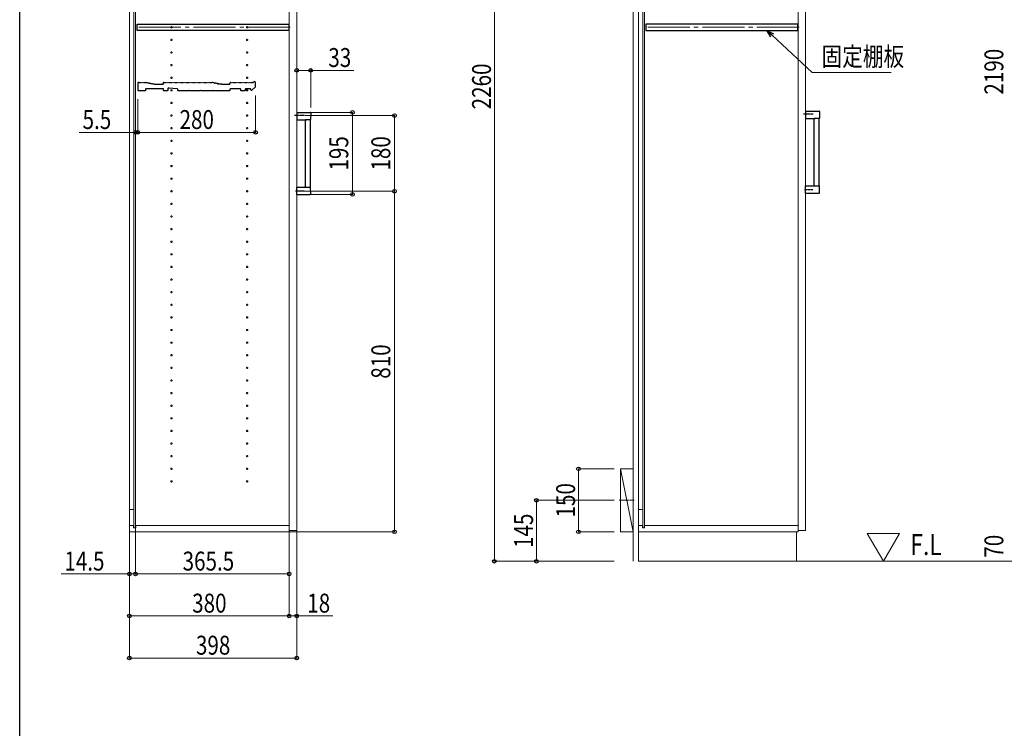
# Model space of a CAD drawing. Extents: x 0 to 5544, y 0 to 8978.
# Drawn here: x 0 to 2342, y 3383 to 5068 of the extents above; entities that cross this region are included whole.
import ezdxf

# ---------------------------------------------------------------- set-up
doc = ezdxf.new("R2010")
doc.units = 0
doc.linetypes.add('YCENTER_1', pattern=[13, 10, -1, 1, -1])
doc.layers.add('USER1', color=3, linetype='CONTINUOUS')
doc.layers.add('YKK_ZWAK', color=7, linetype='CONTINUOUS')
for name, color, linetype, lineweight in [('YKK_11', 7, 'CONTINUOUS', 30), ('YKK_12', 2, 'CONTINUOUS', 13), ('YKK_13', 4, 'CONTINUOUS', 30), ('YKK_D', 6, 'CONTINUOUS', 13), ('YSS_K', 3, 'CONTINUOUS', 13)]:
    doc.layers.add(name, color=color, linetype=linetype, lineweight=lineweight)
doc.styles.add('text-b', font='extslim2.shx', dxfattribs={"width": 0.8, "bigfont": 'extfont2.shx'})

msp = doc.modelspace()

# ---------------------------------------------------------------- linework, layer by layer
at = {"layer": 'YKK_11'}
for p, q in [((279.1, 5042.4), (279.1, 5057.4)), ((279.1, 5057.4), (640.6, 5057.4)), ((640.6, 5042.4), (279.1, 5042.4)), ((640.6, 5057.4), (640.6, 5042.4)), ((1851.2, 5057.4), (1489.7, 5057.4)), ((1489.7, 5057.4), (1489.7, 5042.4)), ((1489.7, 5042.4), (1851.2, 5042.4)), ((1851.2, 5042.4), (1851.2, 5057.4)), ((281.1, 4917.5), (281.1, 4900.6)), ((284.6, 4918.2), (281.8, 4918.2)), ((281.8, 4899.9), (299.4, 4899.9)), ((285.4, 4917.9), (285.2, 4918)), ((286.9, 4917.9), (285.4, 4917.9)), ((287, 4918), (286.9, 4917.9)), ((288.5, 4918), (288.2, 4918)), ((290, 4918), (289.7, 4918)), ((291.5, 4918), (291.2, 4918)), ((293, 4918), (292.7, 4918)), ((294.5, 4918), (294.2, 4918)), ((296, 4918), (295.7, 4918)), ((297.5, 4918), (297.2, 4918)), ((299, 4918), (298.7, 4918)), ((300, 4918.2), (299.6, 4918.2)), ((300.1, 4900.6), (300.1, 4903.2)), ((301.7, 4917.9), (300.2, 4918.2)), ((300.8, 4903.9), (341.1, 4903.9)), ((302.6, 4917.5), (302.3, 4917.6)), ((304.1, 4917.2), (303.7, 4917.3)), ((305.6, 4917), (305.2, 4917)), ((307, 4916.7), (306.7, 4916.8)), ((308.5, 4916.4), (308.1, 4916.5)), ((310, 4916.1), (309.6, 4916.2)), ((311.5, 4915.8), (311.1, 4915.9)), ((312.9, 4915.6), (312.6, 4915.6)), ((314.4, 4915.3), (314, 4915.4)), ((315.9, 4915), (315.5, 4915.1)), ((317.4, 4914.7), (317, 4914.8)), ((318.8, 4914.4), (318.5, 4914.5)), ((320.3, 4914.2), (319.9, 4914.2)), ((321, 4914.2), (320.9, 4914.3)), ((321.6, 4914.2), (321.2, 4914.2)), ((322.5, 4914), (322.2, 4914)), ((324, 4914), (323.7, 4914)), ((325.5, 4914), (325.2, 4914)), ((327, 4914), (326.7, 4914)), ((328.5, 4914), (328.2, 4914)), ((330, 4914), (329.7, 4914)), ((331.5, 4914), (331.2, 4914)), ((333, 4914), (332.7, 4914)), ((334.5, 4914), (334.2, 4914)), ((336, 4914), (335.7, 4914)), ((337.5, 4914), (337.2, 4914)), ((339, 4914), (338.7, 4914)), ((340.4, 4914.2), (339.6, 4914.2)), ((341.1, 4917.5), (341.1, 4914.9)), ((341.1, 4903.9), (341.1, 4900.9)), ((342.6, 4918.2), (341.8, 4918.2)), ((342.1, 4899.9), (352.1, 4899.9)), ((343.5, 4918), (343.2, 4918)), ((345, 4918), (344.7, 4918)), ((346.5, 4918), (346.2, 4918)), ((348, 4918), (347.7, 4918)), ((349.5, 4918), (349.2, 4918)), ((351, 4918), (350.7, 4918)), ((352.5, 4918), (352.2, 4918)), ((353.1, 4900.9), (353.1, 4905.1)), ((354, 4918), (353.7, 4918)), ((353.9, 4905.8), (374.5, 4904)), ((355.5, 4918), (355.2, 4918)), ((357, 4918), (356.7, 4918)), ((358.5, 4918), (358.2, 4918)), ((360, 4918), (359.7, 4918)), ((361.5, 4918), (361.2, 4918)), ((363, 4918), (362.7, 4918)), ((364.5, 4918), (364.2, 4918)), ((366, 4918), (365.7, 4918)), ((367.5, 4918), (367.2, 4918)), ((369, 4918), (368.7, 4918)), ((370.5, 4918), (370.2, 4918)), ((372, 4918), (371.7, 4918)), ((373.5, 4918), (373.2, 4918)), ((375, 4918), (374.7, 4918)), ((375.1, 4903.3), (375.1, 4900.9)), ((376.1, 4899.9), (402.5, 4899.9)), ((376.5, 4918), (376.2, 4918)), ((378, 4918), (377.7, 4918)), ((379.5, 4918), (379.2, 4918)), ((381, 4918), (380.7, 4918)), ((382.5, 4918), (382.2, 4918)), ((384, 4918), (383.7, 4918)), ((385.5, 4918), (385.2, 4918)), ((387, 4918), (386.7, 4918)), ((388.5, 4918), (388.2, 4918)), ((390, 4918), (389.7, 4918)), ((391.5, 4918), (391.2, 4918)), ((393, 4918), (392.7, 4918)), ((394.5, 4918), (394.2, 4918)), ((396, 4918), (395.7, 4918)), ((397.5, 4918), (397.2, 4918)), ((399, 4918), (398.7, 4918)), ((400.5, 4918), (400.2, 4918)), ((402, 4918), (401.7, 4918)), ((402.5, 4899.9), (402.8, 4900)), ((402.8, 4900), (403.4, 4900)), ((403.5, 4918), (403.2, 4918)), ((403.4, 4900), (403.7, 4899.9)), ((403.7, 4899.9), (430.5, 4899.9)), ((405, 4918), (404.7, 4918)), ((406.5, 4918), (406.2, 4918)), ((408, 4918), (407.7, 4918)), ((409.5, 4918), (409.2, 4918)), ((411, 4918), (410.7, 4918)), ((412.5, 4918), (412.2, 4918)), ((414, 4918), (413.7, 4918)), ((415.5, 4918), (415.2, 4918)), ((417, 4918), (416.7, 4918)), ((418.5, 4918), (418.2, 4918)), ((420, 4918), (419.7, 4918)), ((421.5, 4918), (421.2, 4918)), ((423, 4918), (422.7, 4918)), ((424.5, 4918), (424.2, 4918)), ((426, 4918), (425.7, 4918)), ((427.5, 4918), (427.2, 4918)), ((429, 4918), (428.7, 4918)), ((430.5, 4918), (430.2, 4918)), ((430.5, 4899.9), (430.8, 4900)), ((430.8, 4900), (431.4, 4900)), ((431.4, 4900), (431.7, 4899.9)), ((432, 4918), (431.7, 4918)), ((431.7, 4899.9), (458.5, 4899.9)), ((433.5, 4918), (433.2, 4918)), ((435, 4918), (434.7, 4918)), ((436.5, 4918), (436.2, 4918)), ((438, 4918), (437.7, 4918)), ((439.5, 4918), (439.2, 4918)), ((441, 4918), (440.7, 4918)), ((442.5, 4918), (442.2, 4918)), ((444, 4918), (443.7, 4918)), ((445.5, 4918), (445.2, 4918)), ((447, 4918), (446.7, 4918)), ((448.5, 4918), (448.2, 4918)), ((450, 4918), (449.7, 4918)), ((451.5, 4918), (451.2, 4918)), ((453, 4918), (452.7, 4918)), ((454.5, 4918), (454.2, 4918)), ((456, 4918), (455.7, 4918)), ((457.5, 4918), (457.2, 4918)), ((459.1, 4918.2), (458.1, 4918.2)), ((458.5, 4899.9), (458.8, 4900)), ((458.8, 4900), (459.4, 4900)), ((462.2, 4917.6), (459.1, 4918.2)), ((459.4, 4900), (459.7, 4899.9)), ((459.7, 4899.9), (499.9, 4899.9)), ((462.7, 4917.3), (463.1, 4917.2)), ((464.2, 4917), (464.6, 4917)), ((465.7, 4916.8), (466, 4916.7)), ((467.1, 4916.5), (467.5, 4916.4)), ((468.6, 4916.2), (469, 4916.1)), ((470.1, 4915.9), (470.5, 4915.8)), ((471.6, 4915.6), (471.9, 4915.6)), ((473, 4915.4), (473.4, 4915.3)), ((474.5, 4915.1), (474.9, 4915)), ((476, 4914.8), (476.4, 4914.7)), ((477.5, 4914.5), (477.8, 4914.4)), ((478.9, 4914.2), (479.3, 4914.2)), ((480, 4914.2), (479.9, 4914.3)), ((479.9, 4914.3), (480, 4914.2)), ((480.2, 4914.2), (480.6, 4914.2)), ((480.6, 4914.2), (480.2, 4914.2)), ((481.5, 4914), (481.2, 4914)), ((483, 4914), (482.7, 4914)), ((484.5, 4914), (484.2, 4914)), ((486, 4914), (485.7, 4914)), ((487.5, 4914), (487.2, 4914)), ((489, 4914), (488.7, 4914)), ((490.5, 4914), (490.2, 4914)), ((492, 4914), (491.7, 4914)), ((493.5, 4914), (493.2, 4914)), ((495, 4914), (494.7, 4914)), ((496.5, 4914), (496.2, 4914)), ((498, 4914), (497.7, 4914)), ((499.4, 4914.2), (498.6, 4914.2)), ((500.1, 4917.5), (500.1, 4914.9)), ((501.6, 4918.2), (500.8, 4918.2)), ((500.9, 4900.9), (500.9, 4903.2)), ((501.6, 4903.9), (524.4, 4903.9)), ((502.5, 4918), (502.2, 4918)), ((504, 4918), (503.7, 4918)), ((505.5, 4918), (505.2, 4918)), ((507, 4918), (506.7, 4918)), ((508.5, 4918), (508.2, 4918)), ((510, 4918), (509.7, 4918)), ((511.5, 4918), (511.2, 4918)), ((513, 4918), (512.7, 4918)), ((514.5, 4918), (514.2, 4918)), ((516, 4918), (515.7, 4918)), ((517.5, 4918), (517.2, 4918)), ((519, 4918), (518.7, 4918)), ((520.5, 4918), (520.2, 4918)), ((522, 4918), (521.7, 4918)), ((523.5, 4918), (523.2, 4918)), ((525, 4918), (524.7, 4918)), ((525.1, 4903.2), (525.1, 4900.9)), ((526.1, 4899.9), (536.1, 4899.9)), ((526.5, 4918), (526.2, 4918)), ((528, 4918), (527.7, 4918)), ((529.5, 4918), (529.2, 4918)), ((531, 4918), (530.7, 4918)), ((532.5, 4918), (532.2, 4918)), ((534, 4918), (533.7, 4918)), ((535.5, 4918), (535.2, 4918)), ((537, 4918), (536.7, 4918)), ((537.1, 4900.9), (537.1, 4903.2)), ((537.8, 4903.9), (548.4, 4903.9)), ((538.5, 4918), (538.2, 4918)), ((540, 4918), (539.7, 4918)), ((541.5, 4918), (541.2, 4918)), ((543, 4918), (542.7, 4918)), ((544.5, 4918), (544.2, 4918)), ((546, 4918), (545.7, 4918)), ((547.5, 4918), (547.2, 4918)), ((549, 4918), (548.7, 4918)), ((549.1, 4903.2), (549.1, 4901.9)), ((550.5, 4918), (550.2, 4918)), ((552, 4918), (551.7, 4918)), ((552.4, 4900.4), (560.4, 4907.3)), ((553.5, 4918), (553.2, 4918)), ((555.5, 4918.2), (554.1, 4918.2)), ((561.1, 4908.8), (561.1, 4918.2))]:
    msp.add_line(p, q, dxfattribs=at)
for centre, radius, start, end in [((555.5, 4918.9), 0.7, 270, 347.3644), ((558.6, 4918.2), 2.5, 0, 167.3644), ((281.8, 4917.5), 0.7, 90, 180), ((281.8, 4900.6), 0.7, 180, 270), ((284.6, 4917.3), 0.88, 50.4606, 90), ((287.6, 4917.3), 0.88, 50.536, 129.5394), ((289.1, 4917.3), 0.88, 50.536, 129.464), ((290.6, 4917.3), 0.88, 50.536, 129.464), ((292.1, 4917.3), 0.88, 50.536, 129.464), ((293.6, 4917.3), 0.88, 50.536, 129.464), ((295.1, 4917.3), 0.88, 50.536, 129.464), ((296.6, 4917.3), 0.88, 50.536, 129.464), ((298.1, 4917.3), 0.88, 50.536, 129.464), ((299.6, 4917.3), 0.88, 90, 129.464), ((299.4, 4900.6), 0.7, 270, 0), ((300, 4917.5), 0.7, 79.2157, 90), ((300.8, 4903.2), 0.7, 90, 180), ((301.6, 4917), 0.88, 39.7517, 79.2157), ((303, 4916.8), 0.88, 39.7517, 118.6797), ((304.5, 4916.5), 0.88, 39.7517, 118.6797), ((306, 4916.2), 0.88, 39.7517, 118.6797), ((307.5, 4915.9), 0.88, 39.7517, 118.6797), ((308.9, 4915.6), 0.88, 39.7517, 118.6797), ((310.4, 4915.4), 0.88, 39.7517, 118.6797), ((311.9, 4915.1), 0.88, 39.7517, 118.6797), ((313.4, 4914.8), 0.88, 39.7517, 118.6797), ((314.8, 4914.5), 0.88, 39.7517, 118.6797), ((316.3, 4914.2), 0.88, 39.7517, 118.6797), ((317.8, 4914), 0.88, 39.7517, 118.6797), ((319.3, 4913.7), 0.88, 39.7517, 118.6797), ((320.7, 4913.4), 0.88, 79.2157, 118.6797), ((321.2, 4914.9), 0.7, 259.2157, 270), ((321.6, 4913.3), 0.88, 50.536, 90), ((323.1, 4913.3), 0.88, 50.536, 129.464), ((324.6, 4913.3), 0.88, 50.536, 129.464), ((326.1, 4913.3), 0.88, 50.536, 129.464), ((327.6, 4913.3), 0.88, 50.536, 129.464), ((329.1, 4913.3), 0.88, 50.536, 129.464), ((330.6, 4913.3), 0.88, 50.536, 129.464), ((332.1, 4913.3), 0.88, 50.536, 129.464), ((333.6, 4913.3), 0.88, 50.536, 129.464), ((335.1, 4913.3), 0.88, 50.536, 129.464), ((336.6, 4913.3), 0.88, 50.536, 129.464), ((338.1, 4913.3), 0.88, 50.536, 129.464), ((339.6, 4913.3), 0.88, 90, 129.464), ((340.4, 4914.9), 0.7, 270, 0), ((341.8, 4917.5), 0.7, 90, 180), ((342.1, 4900.9), 1, 180, 270), ((342.6, 4917.3), 0.88, 50.536, 90), ((344.1, 4917.3), 0.88, 50.536, 129.464), ((345.6, 4917.3), 0.88, 50.536, 129.464), ((347.1, 4917.3), 0.88, 50.536, 129.464), ((348.6, 4917.3), 0.88, 50.536, 129.464), ((350.1, 4917.3), 0.88, 50.536, 129.464), ((351.6, 4917.3), 0.88, 50.536, 129.464), ((352.1, 4900.9), 1, 270, 0), ((353.1, 4917.3), 0.88, 50.536, 129.464), ((353.8, 4905.1), 0.7, 84.8056, 180), ((354.6, 4917.3), 0.88, 50.536, 129.464), ((356.1, 4917.3), 0.88, 50.536, 129.464), ((357.6, 4917.3), 0.88, 50.536, 129.464), ((359.1, 4917.3), 0.88, 50.536, 129.464), ((360.6, 4917.3), 0.88, 50.536, 129.464), ((362.1, 4917.3), 0.88, 50.536, 129.464), ((363.6, 4917.3), 0.88, 50.536, 129.464), ((365.1, 4917.3), 0.88, 50.536, 129.464), ((366.6, 4917.3), 0.88, 50.536, 129.464), ((368.1, 4917.3), 0.88, 50.536, 129.464), ((369.6, 4917.3), 0.88, 50.536, 129.464), ((371.1, 4917.3), 0.88, 50.536, 129.464), ((372.6, 4917.3), 0.88, 50.536, 129.464), ((374.1, 4917.3), 0.88, 50.536, 129.464), ((374.4, 4903.3), 0.7, 0, 84.8056), ((375.6, 4917.3), 0.88, 50.536, 129.464), ((376.1, 4900.9), 1, 180, 270), ((377.1, 4917.3), 0.88, 50.536, 129.464), ((378.6, 4917.3), 0.88, 50.536, 129.464), ((380.1, 4917.3), 0.88, 50.536, 129.464), ((381.6, 4917.3), 0.88, 50.536, 129.464), ((383.1, 4917.3), 0.88, 50.536, 129.464), ((384.6, 4917.3), 0.88, 50.536, 129.464), ((386.1, 4917.3), 0.88, 50.536, 129.464), ((387.6, 4917.3), 0.88, 50.536, 129.464), ((389.1, 4917.3), 0.88, 50.536, 129.464), ((390.6, 4917.3), 0.88, 50.536, 129.464), ((392.1, 4917.3), 0.88, 50.536, 129.464), ((393.6, 4917.3), 0.88, 50.536, 129.464), ((395.1, 4917.3), 0.88, 50.536, 129.464), ((396.6, 4917.3), 0.88, 50.536, 129.464), ((398.1, 4917.3), 0.88, 50.536, 129.464), ((399.6, 4917.3), 0.88, 50.536, 129.464), ((401.1, 4917.3), 0.88, 50.536, 129.464), ((402.6, 4917.3), 0.88, 50.536, 129.464), ((404.1, 4917.3), 0.88, 50.536, 129.464), ((405.6, 4917.3), 0.88, 50.536, 129.464), ((407.1, 4917.3), 0.88, 50.536, 129.464), ((408.6, 4917.3), 0.88, 50.536, 129.464), ((410.1, 4917.3), 0.88, 50.536, 129.464), ((411.6, 4917.3), 0.88, 50.536, 129.464), ((413.1, 4917.3), 0.88, 50.536, 129.464), ((414.6, 4917.3), 0.88, 50.536, 129.464), ((416.1, 4917.3), 0.88, 50.536, 129.464), ((417.6, 4917.3), 0.88, 50.536, 129.464), ((419.1, 4917.3), 0.88, 50.536, 129.464), ((420.6, 4917.3), 0.88, 50.536, 129.464), ((422.1, 4917.3), 0.88, 50.536, 129.464), ((423.6, 4917.3), 0.88, 50.536, 129.464), ((425.1, 4917.3), 0.88, 50.536, 129.464), ((426.6, 4917.3), 0.88, 50.536, 129.464), ((428.1, 4917.3), 0.88, 50.536, 129.464), ((429.6, 4917.3), 0.88, 50.536, 129.464), ((431.1, 4917.3), 0.88, 50.536, 129.464), ((432.6, 4917.3), 0.88, 50.536, 129.464), ((434.1, 4917.3), 0.88, 50.536, 129.464), ((435.6, 4917.3), 0.88, 50.536, 129.464), ((437.1, 4917.3), 0.88, 50.536, 129.464), ((438.6, 4917.3), 0.88, 50.536, 129.464), ((440.1, 4917.3), 0.88, 50.536, 129.464), ((441.6, 4917.3), 0.88, 50.536, 129.464), ((443.1, 4917.3), 0.88, 50.536, 129.464), ((444.6, 4917.3), 0.88, 50.536, 129.464), ((446.1, 4917.3), 0.88, 50.536, 129.464), ((447.6, 4917.3), 0.88, 50.536, 129.464), ((449.1, 4917.3), 0.88, 50.536, 129.464), ((450.6, 4917.3), 0.88, 50.536, 129.464), ((452.1, 4917.3), 0.88, 50.536, 129.464), ((453.6, 4917.3), 0.88, 50.536, 129.464), ((455.1, 4917.3), 0.88, 50.536, 129.464), ((456.6, 4917.3), 0.88, 50.536, 129.464), ((458.1, 4917.3), 0.88, 90, 129.464), ((462, 4916.8), 0.88, 39.7517, 79.2157), ((463.5, 4916.5), 0.88, 39.7517, 118.6797), ((465, 4916.2), 0.88, 39.7517, 118.6797), ((466.5, 4915.9), 0.88, 39.7517, 118.6797), ((467.9, 4915.6), 0.88, 39.7517, 118.6797), ((469.4, 4915.4), 0.88, 39.7517, 118.6797), ((470.9, 4915.1), 0.88, 39.7517, 118.6797), ((472.4, 4914.8), 0.88, 39.7517, 118.6797), ((473.8, 4914.5), 0.88, 39.7517, 118.6797), ((475.3, 4914.2), 0.88, 39.7517, 118.6797), ((476.8, 4914), 0.88, 39.7517, 118.6797), ((478.3, 4913.7), 0.88, 39.7517, 118.6797), ((479.7, 4913.4), 0.88, 79.2157, 118.6797), ((480.2, 4914.9), 0.7, 259.2157, 270), ((480.2, 4914.9), 0.7, 259.2157, 270), ((480.6, 4913.3), 0.88, 50.536, 90), ((482.1, 4913.3), 0.88, 50.536, 129.464), ((483.6, 4913.3), 0.88, 50.536, 129.464), ((485.1, 4913.3), 0.88, 50.536, 129.464), ((486.6, 4913.3), 0.88, 50.536, 129.464), ((488.1, 4913.3), 0.88, 50.536, 129.464), ((489.6, 4913.3), 0.88, 50.536, 129.464), ((491.1, 4913.3), 0.88, 50.536, 129.464), ((492.6, 4913.3), 0.88, 50.536, 129.464), ((494.1, 4913.3), 0.88, 50.536, 129.464), ((495.6, 4913.3), 0.88, 50.536, 129.464), ((497.1, 4913.3), 0.88, 50.536, 129.464), ((498.6, 4913.3), 0.88, 90, 129.464), ((499.4, 4914.9), 0.7, 270, 0), ((499.9, 4900.9), 1, 270, 0), ((500.8, 4917.5), 0.7, 90, 180), ((501.6, 4903.2), 0.7, 90, 180), ((501.6, 4917.3), 0.88, 50.536, 90), ((503.1, 4917.3), 0.88, 50.536, 129.464), ((504.6, 4917.3), 0.88, 50.536, 129.464), ((506.1, 4917.3), 0.88, 50.536, 129.464), ((507.6, 4917.3), 0.88, 50.536, 129.464), ((509.1, 4917.3), 0.88, 50.536, 129.464), ((510.6, 4917.3), 0.88, 50.536, 129.464), ((512.1, 4917.3), 0.88, 50.536, 129.464), ((513.6, 4917.3), 0.88, 50.536, 129.464), ((515.1, 4917.3), 0.88, 50.536, 129.464), ((516.6, 4917.3), 0.88, 50.536, 129.464), ((518.1, 4917.3), 0.88, 50.536, 129.464), ((519.6, 4917.3), 0.88, 50.536, 129.464), ((521.1, 4917.3), 0.88, 50.536, 129.464), ((522.6, 4917.3), 0.88, 50.536, 129.464), ((524.1, 4917.3), 0.88, 50.536, 129.464), ((524.4, 4903.2), 0.7, 0, 90), ((525.6, 4917.3), 0.88, 50.536, 129.464), ((526.1, 4900.9), 1, 180, 270), ((527.1, 4917.3), 0.88, 50.536, 129.464), ((528.6, 4917.3), 0.88, 50.536, 129.464), ((530.1, 4917.3), 0.88, 50.536, 129.464), ((531.6, 4917.3), 0.88, 50.536, 129.464), ((533.1, 4917.3), 0.88, 50.536, 129.464), ((534.6, 4917.3), 0.88, 50.536, 129.464), ((536.1, 4917.3), 0.88, 50.536, 129.464), ((536.1, 4900.9), 1, 270, 0), ((537.6, 4917.3), 0.88, 50.536, 129.464), ((537.8, 4903.2), 0.7, 90, 180), ((539.1, 4917.3), 0.88, 50.536, 129.464), ((540.6, 4917.3), 0.88, 50.536, 129.464), ((542.1, 4917.3), 0.88, 50.536, 129.464), ((543.6, 4917.3), 0.88, 50.536, 129.464), ((545.1, 4917.3), 0.88, 50.536, 129.464), ((546.6, 4917.3), 0.88, 50.536, 129.464), ((548.1, 4917.3), 0.88, 50.536, 129.464), ((548.4, 4903.2), 0.7, 0, 90), ((549.6, 4917.3), 0.88, 50.536, 129.464), ((551.1, 4901.9), 2, 180, 310.8387), ((551.1, 4917.3), 0.88, 50.536, 129.464), ((552.6, 4917.3), 0.88, 50.536, 129.464), ((554.1, 4917.3), 0.88, 90, 129.464), ((559.1, 4908.8), 2, 310.8387, 0)]:
    msp.add_arc(centre, radius, start, end, dxfattribs=at)
at = {"layer": 'YKK_12'}
for p, q in [((261.1, 6039.9), (261.1, 3849.9)), ((271.6, 6030.4), (271.6, 3859.4)), ((275.6, 6030.4), (275.6, 3859.4)), ((641.1, 3849.9), (641.1, 6039.9)), ((641.1, 6036.9), (641.1, 3852.9)), ((659.1, 3852.9), (659.1, 6036.9)), ((1471.7, 6039.9), (1471.7, 3849.9)), ((1482.2, 6030.4), (1482.2, 3859.4)), ((1486.2, 6030.4), (1486.2, 3859.4)), ((1851.7, 3849.9), (1851.7, 6039.9)), ((1851.7, 6036.9), (1851.7, 3852.9)), ((1869.7, 3852.9), (1869.7, 6036.9)), ((271.6, 3903.4), (261.1, 3903.4)), ((1482.2, 3903.4), (1471.7, 3903.4)), ((261.1, 3864.9), (271.1, 3864.9)), ((271.1, 3864.9), (271.1, 3859.4)), ((276.1, 3864.9), (276.1, 3859.4)), ((276.1, 3864.9), (641.1, 3864.9)), ((1471.7, 3864.9), (1481.7, 3864.9)), ((1481.7, 3864.9), (1481.7, 3859.4)), ((1486.7, 3864.9), (1486.7, 3859.4)), ((1486.7, 3864.9), (1851.7, 3864.9)), ((261.1, 3849.9), (641.1, 3849.9)), ((276.1, 3859.4), (271.1, 3859.4)), ((641.1, 3852.9), (659.1, 3852.9)), ((1471.7, 3849.9), (1851.7, 3849.9)), ((1847.7, 3849.9), (1471.7, 3849.9)), ((1471.7, 3849.9), (1471.7, 3779.9)), ((1486.7, 3859.4), (1481.7, 3859.4)), ((1847.7, 3779.9), (1847.7, 3849.9)), ((1851.7, 3852.9), (1869.7, 3852.9)), ((1471.7, 3779.9), (1847.7, 3779.9))]:
    msp.add_line(p, q, dxfattribs=at)
at = {"layer": 'YKK_12', "linetype": 'YCENTER_1', "ltscale": 10}
for p, q in [((643.4, 5049.9), (276.3, 5049.9)), ((1853.9, 5049.9), (1486.9, 5049.9))]:
    msp.add_line(p, q, dxfattribs=at)
at = {"layer": 'YKK_12', "linetype": 'YCENTER_1'}
msp.add_line((1426.4, 3924.9), (1461.9, 3924.9), dxfattribs=at)
for centre in [(361.1, 5049.9), (541.1, 5049.9), (361.1, 5019.9), (541.1, 5019.9), (361.1, 4989.9), (541.1, 4989.9), (361.1, 4959.9), (541.1, 4959.9), (361.1, 4929.9), (541.1, 4929.9), (361.1, 4899.9), (541.1, 4899.9), (361.1, 4869.9), (541.1, 4869.9), (361.1, 4839.9), (541.1, 4839.9), (361.1, 4809.9), (541.1, 4809.9), (361.1, 4779.9), (541.1, 4779.9), (361.1, 4749.9), (541.1, 4749.9), (361.1, 4719.9), (541.1, 4719.9), (361.1, 4689.9), (541.1, 4689.9), (361.1, 4659.9), (541.1, 4659.9), (361.1, 4629.9), (541.1, 4629.9), (361.1, 4599.9), (541.1, 4599.9), (361.1, 4569.9), (541.1, 4569.9), (361.1, 4539.9), (541.1, 4539.9), (361.1, 4509.9), (541.1, 4509.9), (361.1, 4479.9), (541.1, 4479.9), (361.1, 4449.9), (541.1, 4449.9), (361.1, 4419.9), (541.1, 4419.9), (361.1, 4389.9), (541.1, 4389.9), (361.1, 4359.9), (541.1, 4359.9), (361.1, 4329.9), (541.1, 4329.9), (361.1, 4299.9), (541.1, 4299.9), (361.1, 4269.9), (541.1, 4269.9), (361.1, 4239.9), (541.1, 4239.9), (361.1, 4209.9), (541.1, 4209.9), (361.1, 4179.9), (541.1, 4179.9), (361.1, 4149.9), (541.1, 4149.9), (361.1, 4119.9), (541.1, 4119.9), (361.1, 4089.9), (541.1, 4089.9), (361.1, 4059.9), (541.1, 4059.9), (361.1, 4029.9), (541.1, 4029.9), (361.1, 3999.9), (541.1, 3999.9), (361.1, 3969.9), (541.1, 3969.9)]:
    msp.add_circle(centre, 1.55, dxfattribs=at)
at = {"layer": 'YKK_13', "linetype": 'Continuous', "ltscale": 0.5}
for p, q in [((1869.7, 4850.4), (1901.8, 4850.4)), ((1869.7, 4850.4), (1869.7, 4832.9)), ((1902.8, 4848.9), (1902.7, 4833.4)), ((1902.8, 4849.4), (1902.8, 4848.9)), ((659.1, 4847.4), (691.2, 4847.4)), ((659.1, 4847.4), (659.1, 4829.9)), ((659.1, 4829.9), (682.1, 4829.9)), ((679.6, 4669.9), (679.6, 4829.9)), ((691.6, 4829.9), (679.6, 4829.9)), ((691.6, 4669.9), (691.6, 4829.9)), ((692.2, 4845.9), (692.1, 4830.4)), ((692.2, 4846.4), (692.2, 4845.9)), ((1869.7, 4832.9), (1892.7, 4832.9)), ((1890.2, 4672.9), (1890.2, 4832.9)), ((1902.2, 4832.9), (1890.2, 4832.9)), ((1902.2, 4672.9), (1902.2, 4832.9)), ((659.1, 4669.9), (685.6, 4669.9)), ((659.1, 4652.4), (659.1, 4669.9)), ((679.6, 4669.9), (691.6, 4669.9)), ((685.6, 4669.9), (691.6, 4669.9)), ((692.2, 4653.9), (692.1, 4669.4)), ((1869.7, 4672.9), (1896.2, 4672.9)), ((1869.7, 4655.4), (1869.7, 4672.9)), ((1890.2, 4672.9), (1902.2, 4672.9)), ((1896.2, 4672.9), (1902.2, 4672.9)), ((1902.8, 4656.9), (1902.7, 4672.4)), ((659.1, 4652.4), (691.2, 4652.4)), ((692.2, 4653.4), (692.2, 4653.9)), ((1869.7, 4655.4), (1901.8, 4655.4)), ((1902.8, 4656.4), (1902.8, 4656.9))]:
    msp.add_line(p, q, dxfattribs=at)
at = {"layer": 'YKK_13', "linetype": 'YCENTER_1', "ltscale": 0.5}
for p, q in [((677.2, 4839.9), (654, 4839.9)), ((1887.7, 4842.9), (1864.6, 4842.9)), ((1887.1, 4662.9), (1866.8, 4662.9)), ((676.5, 4659.9), (656.3, 4659.9))]:
    msp.add_line(p, q, dxfattribs=at)
at = {"layer": 'YKK_13', "linetype": 'Continuous', "ltscale": 0.5}
for centre, radius, start, end in [((1901.8, 4849.4), 1, 0.5, 90), ((691.2, 4846.4), 1, 0.5, 90), ((691.6, 4830.4), 0.5, 270, 359.5), ((1902.2, 4833.4), 0.5, 270, 359.5), ((691.6, 4669.4), 0.5, 0.5, 90), ((1902.2, 4672.4), 0.5, 0.5, 90), ((691.2, 4653.4), 1, 270, 359.5), ((1901.8, 4656.4), 1, 270, 359.5)]:
    msp.add_arc(centre, radius, start, end, dxfattribs=at)
at = {"layer": 'YKK_D'}
for p, q in [((1129.2, 3779.9), (1129.2, 6039.9)), ((1790, 5030.9), (1885.3, 4942.4)), ((659.1, 4856.4), (659.1, 4948.4)), ((659.1, 4947.4), (692.2, 4947.4)), ((692.2, 4859), (692.2, 4948.4)), ((692.2, 4947.4), (795, 4947.4)), ((1885.3, 4942.4), (2073.1, 4942.4)), ((281.1, 4878.9), (281.1, 4798.9)), ((281.1, 4878.9), (281.1, 4798.9)), ((561.1, 4887.9), (561.1, 4798.9)), ((679.2, 4839.9), (892.6, 4839.9)), ((692.2, 4847.4), (792.6, 4847.4)), ((791.6, 4847.4), (791.6, 4652.4)), ((891.6, 4839.9), (891.6, 4659.9)), ((275.6, 4809.8), (275.6, 4798.9)), ((275.6, 4799.9), (141.6, 4799.9)), ((281.1, 4799.9), (275.6, 4799.9)), ((561.1, 4799.9), (281.1, 4799.9)), ((281.1, 4799.9), (298.1, 4799.9)), ((677.5, 4659.9), (892.6, 4659.9)), ((678.5, 4659.9), (892.6, 4659.9)), ((692.2, 4652.4), (792.6, 4652.4)), ((891.6, 4659.9), (891.6, 3849.9)), ((1414.2, 3999.9), (1328.2, 3999.9)), ((1329.2, 3849.9), (1329.2, 3999.9)), ((1414.2, 3924.9), (1228.2, 3924.9)), ((1229.2, 3779.9), (1229.2, 3924.9)), ((261.1, 3848.9), (261.1, 3748.9)), ((261.1, 3848.9), (261.1, 3648.9)), ((261.1, 3848.9), (261.1, 3548.9)), ((275.6, 3860.2), (275.6, 3748.9)), ((275.6, 3860.2), (275.6, 3748.9)), ((641.1, 3848.9), (641.1, 3748.9)), ((641.1, 3848.9), (641.1, 3648.9)), ((641.1, 3848.9), (641.1, 3648.9)), ((642.1, 3849.9), (892.6, 3849.9)), ((659.1, 3851.9), (659.1, 3648.9)), ((659.1, 3851.9), (659.1, 3548.9)), ((1414.2, 3849.9), (1328.2, 3849.9)), ((1414.2, 3779.9), (1128.2, 3779.9)), ((1414.2, 3779.9), (1228.2, 3779.9)), ((261.1, 3749.9), (98.3, 3749.9)), ((275.6, 3749.9), (261.1, 3749.9)), ((641.1, 3749.9), (275.6, 3749.9)), ((275.6, 3749.9), (292.6, 3749.9)), ((641.1, 3649.9), (261.1, 3649.9)), ((641.1, 3649.9), (659.1, 3649.9)), ((659.1, 3649.9), (744.9, 3649.9)), ((659.1, 3549.9), (261.1, 3549.9))]:
    msp.add_line(p, q, dxfattribs=at)
at = {"layer": 'YKK_D', "linetype": 'ByBlock', "lineweight": -2}
for p, q in [((1786.9, 5027.5), (1777.5, 5042.4)), ((1777.5, 5042.4), (1793.1, 5034.2)), ((1777.5, 5042.4), (1790, 5030.9))]:
    msp.add_line(p, q, dxfattribs=at)
for centre in [(659.1, 4947.4), (692.2, 4947.4), (791.6, 4847.4), (891.6, 4839.9), (275.6, 4799.9), (281.1, 4799.9), (281.1, 4799.9), (561.1, 4799.9), (891.6, 4659.9), (891.6, 4659.9), (791.6, 4652.4), (1329.2, 3999.9), (1229.2, 3924.9), (891.6, 3849.9), (1329.2, 3849.9), (1129.2, 3779.9), (1229.2, 3779.9), (261.1, 3749.9), (275.6, 3749.9), (275.6, 3749.9), (641.1, 3749.9), (261.1, 3649.9), (641.1, 3649.9), (641.1, 3649.9), (659.1, 3649.9), (261.1, 3549.9), (659.1, 3549.9)]:
    msp.add_circle(centre, 4.25, dxfattribs=at)
at = {"layer": 'YKK_ZWAK'}
msp.add_line((0, 0), (0, 8736), dxfattribs=at)
at = {"layer": 'YSS_K'}
for p, q in [((1459.2, 3779.9), (1459.2, 6123.7)), ((1471.7, 3779.9), (1471.7, 6123.7)), ((1459.2, 3849.9), (1429.2, 3999.9)), ((1429.2, 3849.9), (1429.2, 3999.9)), ((1429.2, 3999.9), (1459.2, 3999.9)), ((1459.2, 3999.9), (1459.2, 3849.9)), ((1459.2, 3849.9), (1429.2, 3849.9)), ((2092.7, 3846), (2016.4, 3846)), ((2016.4, 3846), (2054.6, 3779.9)), ((2054.6, 3779.9), (2092.7, 3846)), ((3248, 3779.9), (1471.7, 3779.9))]:
    msp.add_line(p, q, dxfattribs=at)

# ---------------------------------------------------------------- texts
at = {"layer": 'USER1', "style": 'text-b', "width": 0.8}
msp.add_text('F.L', height=50, dxfattribs=at).set_placement((2118.6, 3794.6))
at = {"layer": 'YKK_D', "style": 'text-b', "width": 0.8}
for s, p in [('33', (734.2, 4955.4)), ('固定棚板', (1907.5, 4957.8)), ('5.5', (149.6, 4807.9)), ('280', (380.3, 4807.9)), ('14.5', (106.3, 3757.9)), ('365.5', (387.6, 3757.9)), ('380', (410.3, 3657.9)), ('18', (684.1, 3657.9)), ('398', (419.3, 3557.9))]:
    msp.add_text(s, height=45, dxfattribs=at).set_placement(p)
for s, p in [('2190', (2340, 4889.7)), ('2260', (1121.2, 4854.7)), ('195', (781.6, 4709.1)), ('180', (881.6, 4709.1)), ('810', (881.6, 4214.1)), ('150', (1321.2, 3884.1)), ('145', (1221.2, 3811.6)), ('70', (2340, 3788.5))]:
    msp.add_text(s, height=45, rotation=90, dxfattribs=at).set_placement(p)

doc.saveas('drawing.dxf')
